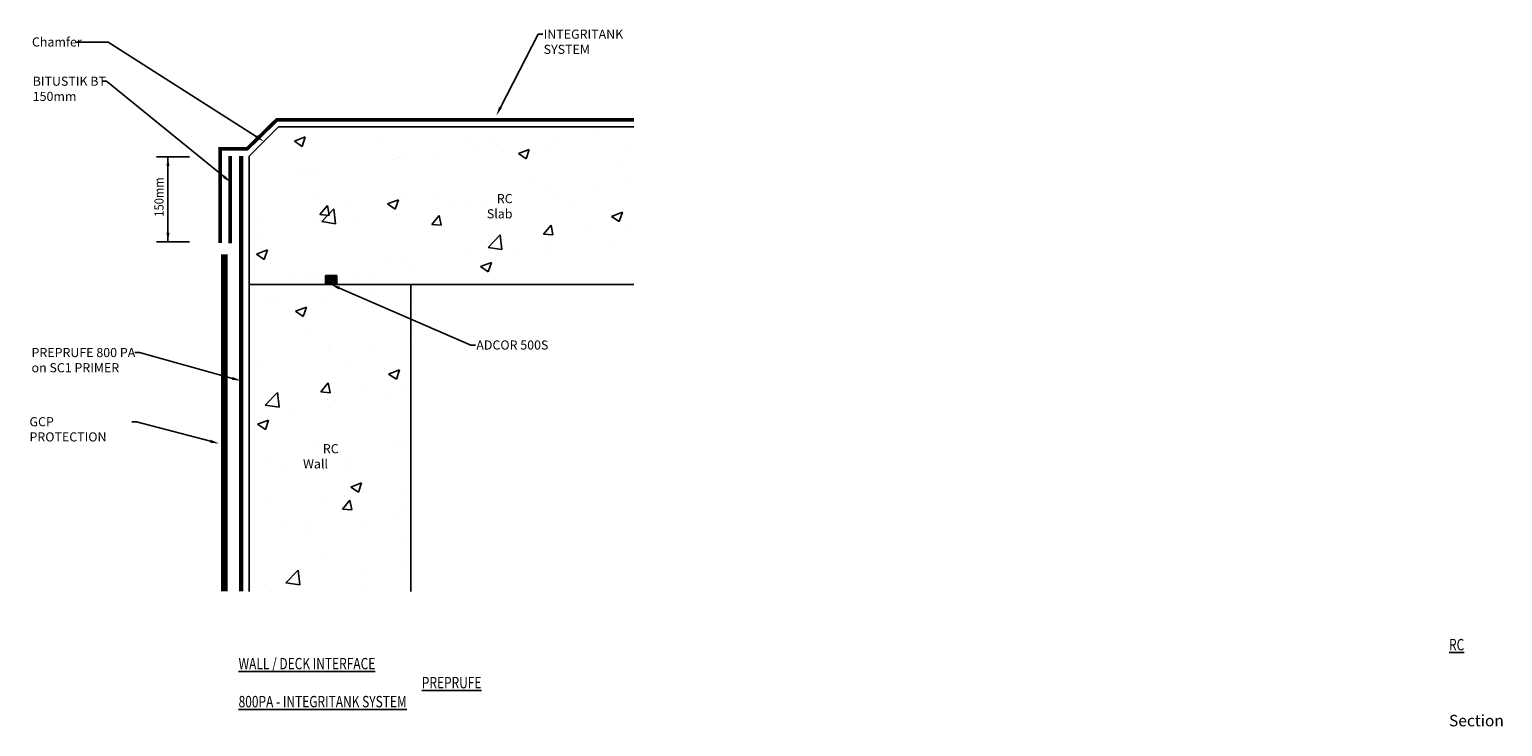
# Model space of a CAD drawing. Units: millimetres. Extents: x 54539094 to 54542325, y 2741932 to 2743461.
import ezdxf
from ezdxf import colors
from ezdxf.entities.mleader import LeaderData, LeaderLine
from ezdxf.math import Vec2, Vec3

# ---------------------------------------------------------------- set-up
doc = ezdxf.new("R2010")
doc.units = ezdxf.units.MM
doc.header["$LTSCALE"] = 50
doc.linetypes.add('DASHED', pattern=[0.75, 0.5, -0.25])
doc.layers.add('GCP', color=7, linetype='Continuous')
doc.styles.add('GCP_20', font='arial.ttf', dxfattribs={"width": 0.9, "height": 20})
doc.styles.add('GCP_25', font='arial.ttf', dxfattribs={"width": 0.9, "height": 25})
doc.dimstyles.new('GCP_20', dxfattribs={"dimtxt": 20, "dimasz": 20, "dimexe": 10.18, "dimexo": 15.06, "dimgap": 5.09, "dimtad": 2, "dimtih": 1, "dimtoh": 1, "dimdec": 0, "dimzin": 0, "dimdsep": 46, "dimtxsty": 'GCP_20', "dimcen": 0.09, "dimclrd": 256, "dimclre": 256, "dimclrt": 256, "dimadec": 0, "dimazin": 0, "dimtfac": 1, "dimtdec": 0, "dimtofl": 0, "dimtmove": 0, "dimatfit": 3, "dimfxl": 1, "dimtfill": 1, "dimtfillclr": 256, "dimtolj": 1, "dimtzin": 0, "dimlwd": -1, "dimlwe": -1, "dimarcsym": 0})

msp = doc.modelspace()

# ---------------------------------------------------------------- hatches: boundary and pattern name
at = {"layer": 'GCP', "true_color": 0x939598}
h = msp.add_hatch(dxfattribs=at)
h.set_pattern_fill('AR-CONC', color=252, scale=1.346491, style=0)
h.set_pattern_definition([(50, (54540419.42, 2743247.87), (245.31, -21.46), [25.65, -282.157]), (355, (54540419.42, 2743247.87), (-47.455, 257.256), [20.52, -225.727]), (100.45, (54540439.86, 2743246.08), (197.855, 235.794), [21.8, -239.797]), (46.184, (54540419.42, 2743316.27), (365.01, -56.61), [38.48, -423.24]), (96.636, (54540449.83, 2743311.56), (319.66, 333.16), [32.7, -359.7]), (351.184, (54540419.4, 2743316.27), (319.66, 333.16), [30.78, -338.59]), (21, (54540453.62, 2743299.17), (204.147, -137.7), [25.65, -282.157]), (326, (54540453.62, 2743299.17), (83.216, 248.01), [20.52, -225.726]), (71.451, (54540470.63, 2743287.7), (287.363, 110.31), [21.8, -239.797]), (37.5, (54540419.42, 2743247.87), (4.159, 113.853), [0, -222.99, 0, -229.146, 0, -226.581]), (7.5, (54540419.42, 2743247.87), (89.972, 134.892), [0, -130.647, 0, -217.86, 0, -86.357]), (327.5, (54540343.15, 2743247.87), (182.572, -7.714), [0, -85.502, 0, -266.767, 0, -353.979]), (317.5, (54540308.95, 2743247.87), (199.455, 34.237), [0, -111.153, 0, -177.16, 0, -251.376])])
h.paths.add_polyline_path([(54540419.4, 2743247.9), (54539640.2, 2743247.9), (54539575.9, 2743183.5), (54539575.9, 2742901.9), (54539743.2, 2742901.9), (54539743.2, 2742921.8), (54539768.2, 2742921.8), (54539768.2, 2742901.9), (54540419.4, 2742901.9)])
at = {"layer": 'GCP', "transparency": 33554687}
h = msp.add_hatch(color=200, dxfattribs=at)
h.dxf.hatch_style = 1
h.paths.add_polyline_path([(54539768.2, 2742921.8), (54539743.2, 2742921.8), (54539743.2, 2742901.8), (54539768.2, 2742901.8)])
at = {"layer": 'GCP', "true_color": 0x939598}
h = msp.add_hatch(dxfattribs=at)
h.set_pattern_fill('AR-CONC', color=252, scale=1.346491, style=0)
h.set_pattern_definition([(50, (54539930.5, 2742901.93), (245.31, -21.46), [25.65, -282.16]), (355, (54539930.5, 2742901.93), (-47.455, 257.26), [20.52, -225.727]), (100.45, (54539950.94, 2742900.15), (197.855, 235.794), [21.8, -239.797]), (46.184, (54539930.5, 2742970.34), (365, -56.61), [38.48, -423.24]), (96.636, (54539960.9, 2742965.62), (319.66, 333.16), [32.7, -359.7]), (351.184, (54539930.5, 2742970.34), (319.66, 333.16), [30.78, -338.59]), (21, (54539964.7, 2742953.24), (204.147, -137.7), [25.65, -282.157]), (326, (54539964.7, 2742953.24), (83.216, 248.01), [20.52, -225.726]), (71.45, (54539981.7, 2742941.76), (287.36, 110.31), [21.8, -239.797]), (37.5, (54539930.49, 2742901.93), (4.159, 113.853), [0, -222.99, 0, -229.146, 0, -226.581]), (7.5, (54539930.49, 2742901.93), (89.972, 134.892), [0, -130.647, 0, -217.86, 0, -86.357]), (327.5, (54539854.225, 2742901.93), (182.572, -7.714), [0, -85.502, 0, -266.767, 0, -353.979]), (317.5, (54539820.02, 2742901.93), (199.455, 34.237), [0, -111.153, 0, -177.16, 0, -251.376])])
h.paths.add_polyline_path([(54539930.5, 2742901.9), (54539768.2, 2742901.9), (54539768.2, 2742901.8), (54539743.2, 2742901.8), (54539575.9, 2742901.9), (54539575.9, 2742228.6), (54539930.5, 2742228.6)])

# ---------------------------------------------------------------- linework, layer by layer
at = {"layer": 'GCP', "color": 7}
for p, q in [((54539640.2, 2743247.9), (54539575.9, 2743183.5)), ((54539640.2, 2743247.9), (54540419.4, 2743247.9)), ((54539575.9, 2743183.5), (54539575.9, 2742228.6)), ((54539930.5, 2742228.6), (54539930.5, 2742901.9))]:
    msp.add_line(p, q, dxfattribs=at)
at = {"layer": 'GCP'}
for p, q in [((54539444.9, 2743181.8), (54539372.5, 2743181.8)), ((54539444.9, 2742995.3), (54539372.5, 2742995.3)), ((54539575.9, 2742901.9), (54540419.4, 2742901.9))]:
    msp.add_line(p, q, dxfattribs=at)
at = {"layer": 'GCP', "color": 200}
for p, q in [((54539743.2, 2742921.8), (54539743.2, 2742901.8)), ((54539743.2, 2742921.8), (54539768.2, 2742921.8)), ((54539768.2, 2742921.8), (54539768.2, 2742901.8)), ((54539743.2, 2742901.8), (54539768.2, 2742901.8))]:
    msp.add_line(p, q, dxfattribs=at)
at = {"layer": 'GCP', "color": 132, "true_color": 0x00dbdb, "const_width": 8}
msp.add_lwpolyline([(54539511.9, 2742992.9), (54539511.9, 2743199.7), (54539571.5, 2743199.7), (54539636.4, 2743263.2), (54540420.3, 2743263.2)], dxfattribs=at)
at = {"layer": 'GCP', "color": 252, "linetype": 'DASHED', "ltscale": 0.5, "const_width": 8}
msp.add_lwpolyline([(54539533.9, 2743183.7), (54539533.9, 2742992.4)], dxfattribs=at)
at = {"layer": 'GCP', "color": 30, "const_width": 10}
msp.add_lwpolyline([(54539558.1, 2743183.7), (54539558.1, 2742228.6)], dxfattribs=at)
at = {"layer": 'GCP', "color": 0, "transparency": 33554559, "const_width": 15}
msp.add_lwpolyline([(54539521.2, 2742967.7), (54539521.2, 2742228.6)], dxfattribs=at)

# ---------------------------------------------------------------- texts
at = {"layer": 'GCP', "style": 'GCP_20', "width": 0.9}
msp.add_text('150mm', height=20, rotation=90, dxfattribs=at).set_placement((54539388, 2743050.6))
at = {"layer": 'GCP', "char_height": 20, "attachment_point": 1, "style": 'GCP_20'}
for s, insert in [('\\pi1.0884;RC Slab', (54540097.2, 2743100.3)), ('\\pi2.175;RC Wall', (54539693.9, 2742551.6))]:
    msp.add_mtext_dynamic_manual_height_columns(s, width=92.803, gutter_width=100, heights=[0], dxfattribs=dict(at, insert=insert))
at = {"layer": 'GCP', "color": 7, "insert": (54539552.5, 2742124.2), "char_height": 25, "width": 585.429, "attachment_point": 1, "style": 'GCP_25'}
msp.add_mtext('\\pi106.22;{\\W0.77;\\LRC WALL / DECK INTERFACE\\P\\pi16.078;PREPRUFE 800PA - INTEGRITANK SYSTEM\\P\\pi242.08;}Section', dxfattribs=at)

# ---------------------------------------------------------------- leaders
at = {"layer": 'GCP'}
for points in [[(54539397.6, 2743181.8), (54539397.6, 2743097.2)], [(54539397.6, 2742995.3), (54539397.6, 2743097.2)]]:
    msp.add_leader(points, dimstyle='GCP_20', override={"dimgap": 0.625, "dimtad": 0}, dxfattribs=at)
ml = msp.add_multileader_mtext('Standard', dxfattribs=at)
ml.set_content('INTEGRITANK \\PSYSTEM', color=256, style='GCP_20')
ml.set_leader_properties(color=256, linetype='ByLayer', lineweight=-1)
ml.build(insert=Vec2(0, 0))
ml.multileader.update_dxf_attribs({"dogleg_length": 10, "arrow_head_size": 20})
ctx = ml.context
ctx.base_point, ctx.char_height, ctx.arrow_head_size, ctx.plane_origin = Vec3(54540219.8, 2743450.9), 20, 20, Vec3(54540504.2, 2743546.9)
notes = []
notes.append((ctx, [(1, (1, 1, 0), (54540209.8, 2743450.9), (1, 0), 10, [(0, [(54540117.9, 2743272.4)], 0, [])])]))
ctx.mtext.insert, ctx.mtext.width, ctx.mtext.flow_direction = Vec3(54540221.8, 2743461.1), 287.715, 5
ml = msp.add_multileader_mtext('Standard', dxfattribs=at)
ml.set_content('Chamfer ', color=256, style='GCP_20')
ml.set_leader_properties(color=256, linetype='ByLayer', lineweight=-1)
ml.build(insert=Vec2(0, 0))
ml.multileader.update_dxf_attribs({"dogleg_length": 10, "arrow_head_size": 20})
ctx = ml.context
ctx.base_point, ctx.char_height, ctx.arrow_head_size, ctx.plane_origin = Vec3(54539097.2, 2743433.9), 20, 20, Vec3(54539462.5, 2743378.7)
notes.append((ctx, [(0, (1, 1, 0), (54539266.5, 2743433.9), (-1, 0), 69.8, [(0, [(54539608.1, 2743215.7)], 0, [])])]))
ctx.mtext.insert, ctx.mtext.width, ctx.mtext.flow_direction = Vec3(54539099.2, 2743444), 222.008, 5
ml = msp.add_multileader_mtext('Standard', dxfattribs=at)
ml.set_content('BITUSTIK BT \\P150mm ', color=256, style='GCP_20')
ml.set_leader_properties(color=256, linetype='ByLayer', lineweight=-1)
ml.build(insert=Vec2(0, 0))
ml.multileader.update_dxf_attribs({"dogleg_length": 10, "arrow_head_size": 20})
ctx = ml.context
ctx.base_point, ctx.char_height, ctx.arrow_head_size, ctx.plane_origin = Vec3(54539098.9, 2743347.7), 20, 20, Vec3(54539514.8, 2743262.9)
notes.append((ctx, [(0, (1, 1, 0), (54539262.8, 2743347.7), (-1, 0), 10, [(0, [(54539535.8, 2743125.9)], 0, [])])]))
ctx.mtext.insert, ctx.mtext.width, ctx.mtext.flow_direction = Vec3(54539100.9, 2743357.9), 275.59, 5
ml = msp.add_multileader_mtext('Standard', dxfattribs=at)
ml.set_content('ADCOR 500S', color=256, style='GCP_20')
ml.set_leader_properties(color=256, linetype='ByLayer', lineweight=-1)
ml.build(insert=Vec2(0, 0))
ml.multileader.update_dxf_attribs({"dogleg_length": 10, "arrow_head_size": 20})
ctx = ml.context
ctx.base_point, ctx.char_height, ctx.arrow_head_size, ctx.plane_origin = Vec3(54540072.1, 2742768.9), 20, 20, Vec3(54540351.1, 2742901.7)
notes.append((ctx, [(1, (1, 1, 0), (54540062.1, 2742768.9), (1, 0), 10, [(0, [(54539755.3, 2742901.8)], 0, [])])]))
ctx.mtext.insert, ctx.mtext.width, ctx.mtext.flow_direction = Vec3(54540074.1, 2742779.1), 232.597, 5
ml = msp.add_multileader_mtext('Standard', dxfattribs=at)
ml.set_content('PREPRUFE 800 PA\\Pon SC1 PRIMER', color=256, style='GCP_20')
ml.set_leader_properties(color=256, linetype='ByLayer', lineweight=-1)
ml.build(insert=Vec2(0, 0))
ml.multileader.update_dxf_attribs({"dogleg_length": 10, "arrow_head_size": 20})
ctx = ml.context
ctx.base_point, ctx.char_height, ctx.arrow_head_size, ctx.plane_origin = Vec3(54539096.3, 2742752.5), 20, 20, Vec3(54539682.5, 2742642)
notes.append((ctx, [(0, (1, 1, 0), (54539334.8, 2742752.5), (-1, 0), 10, [(0, [(54539558.1, 2742690.6)], 0, [])])]))
ctx.mtext.insert, ctx.mtext.width, ctx.mtext.flow_direction = Vec3(54539098.3, 2742762.6), 350.113, 5
ml = msp.add_multileader_mtext('Standard', dxfattribs=at)
ml.set_content('GCP PROTECTION ', color=256, style='GCP_20')
ml.set_leader_properties(color=256, linetype='ByLayer', lineweight=-1)
ml.build(insert=Vec2(0, 0))
ml.multileader.update_dxf_attribs({"dogleg_length": 10, "arrow_head_size": 20})
ctx = ml.context
ctx.base_point, ctx.char_height, ctx.arrow_head_size, ctx.plane_origin = Vec3(54539091.8, 2742600.6), 20, 20, Vec3(54539576.8, 2742519.8)
notes.append((ctx, [(0, (1, 1, 0), (54539328.7, 2742600.6), (-1, 0), 10, [(0, [(54539510, 2742552.9)], 0, [])])]))
ctx.mtext.insert, ctx.mtext.width, ctx.mtext.flow_direction = Vec3(54539093.8, 2742610.8), 224.463, 5
for ctx, leaders in notes:
    for number, flags, end, landing, length, lines in leaders:
        leader = LeaderData()
        leader.index, (leader.has_last_leader_line, leader.has_dogleg_vector, leader.attachment_direction) = number, flags
        leader.last_leader_point, leader.dogleg_vector, leader.dogleg_length = Vec3(end), Vec3(landing), length
        for number, points, colour, breaks in lines:
            line = LeaderLine()
            line.index, line.vertices, line.color, line.breaks = number, Vec3.list(points), colors.encode_raw_color(colour), breaks
            leader.lines.append(line)
        ctx.leaders.append(leader)

doc.saveas('drawing.dxf')
